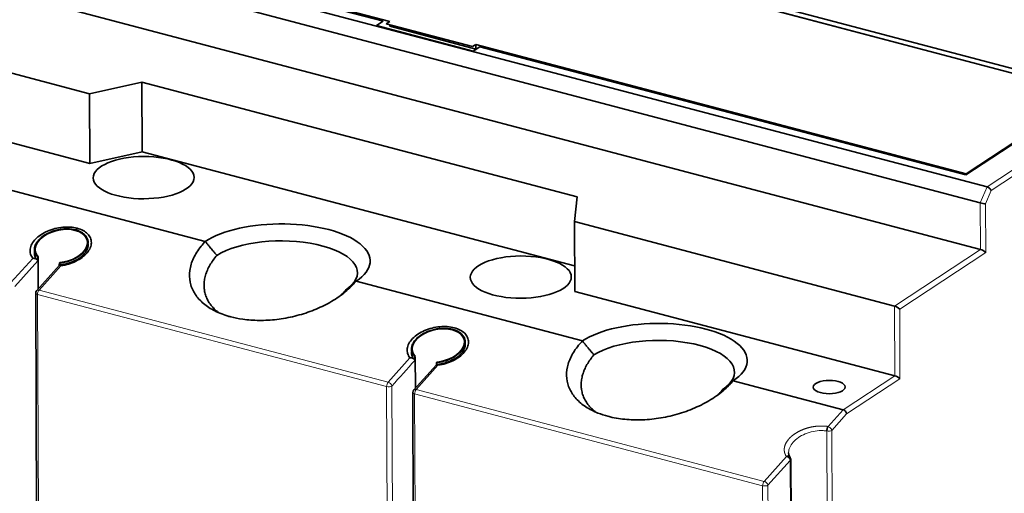
# Model space of a CAD drawing. Units: millimetres. Extents: x 35 to 773, y 38 to 546.
# Drawn here: x 629 to 706, y 456 to 493 of the extents above; entities that cross this region are included whole.
import ezdxf

# ---------------------------------------------------------------- set-up
doc = ezdxf.new("R2010")
doc.units = ezdxf.units.MM
doc.layers.add('1', color=7, linetype='Continuous', true_color=0xffffff)

msp = doc.modelspace()

# ---------------------------------------------------------------- linework, layer by layer
at = {"layer": '1', "color": 18, "linetype": 'Continuous', "lineweight": 35}
for p, q in [((626.977, 510.182), (714.973, 486.974)), ((712.345, 487.308), (628.9, 509.316)), ((657.649, 492.91), (619.298, 503.025)), ((622.783, 501.51), (704.373, 479.992)), ((657.12, 492.951), (623.321, 501.865)), ((703.838, 478.729), (622.248, 500.248)), ((703.853, 475.096), (615.815, 498.315)), ((612.207, 493.063), (634.164, 487.272)), ((656.598, 492.607), (657.12, 492.951)), ((664.183, 490.606), (656.598, 492.607)), ((657.649, 492.91), (657.38, 492.733)), ((657.38, 492.733), (664.123, 490.955)), ((657.65, 492.547), (657.65, 492.662)), ((664.393, 490.769), (657.65, 492.547)), ((664.123, 490.955), (664.392, 491.132)), ((664.706, 490.95), (664.183, 490.606)), ((664.392, 491.132), (664.393, 490.769)), ((702.743, 481.017), (664.392, 491.132)), ((702.719, 480.924), (664.706, 490.95)), ((612.229, 487.613), (634.186, 481.822)), ((634.164, 487.272), (638.263, 488.176)), ((638.285, 482.726), (638.263, 488.176)), ((638.263, 488.176), (672.299, 479.199)), ((634.186, 481.822), (634.164, 487.272)), ((712.674, 487.481), (702.719, 480.924)), ((702.743, 481.017), (712.267, 487.29)), ((634.186, 481.822), (638.285, 482.726)), ((672.107, 473.806), (638.285, 482.726)), ((702.743, 480.94), (702.743, 481.017)), ((643.218, 475.717), (625.511, 480.387)), ((672.093, 477.268), (672.299, 479.199)), ((697.127, 470.666), (672.093, 477.268)), ((672.115, 471.818), (672.093, 477.268)), ((633.999, 475.144), (633.998, 475.36)), ((629.9, 474.802), (629.901, 474.515)), ((630.144, 474.515), (630.113, 474.481)), ((630.154, 472.022), (630.144, 474.515)), ((631.805, 473.86), (630.028, 471.883)), ((630.113, 474.481), (630.111, 474.194)), ((631.798, 473.852), (631.799, 474.036)), ((631.799, 474.036), (631.829, 474.07)), ((631.83, 473.871), (631.829, 474.039)), ((655.012, 472.607), (672.719, 467.937)), ((629.952, 471.681), (630.031, 452.071)), ((697.149, 465.216), (672.115, 471.818)), ((663.499, 467.363), (663.498, 467.579)), ((659.4, 467.022), (659.402, 466.735)), ((661.305, 466.079), (659.529, 464.103)), ((659.587, 466.384), (659.585, 466.386)), ((659.614, 466.7), (659.612, 466.414)), ((659.644, 466.734), (659.614, 466.7)), ((659.654, 464.242), (659.644, 466.734)), ((661.298, 466.072), (661.299, 466.255)), ((661.299, 466.255), (661.33, 466.29)), ((661.331, 466.09), (661.33, 466.259)), ((693.113, 462.558), (684.512, 464.826)), ((659.452, 463.901), (659.531, 444.291)), ((689.105, 438.265), (689.023, 458.666))]:
    msp.add_line(p, q, dxfattribs=at)
at = {"layer": '1', "color": 8, "linetype": 'Continuous', "lineweight": 18}
for p, q in [((712.267, 487.29), (628.823, 509.298)), ((714.866, 486.903), (704.373, 479.992)), ((715.12, 486.564), (704.693, 479.696)), ((704.373, 479.992), (703.838, 478.729)), ((704.693, 479.696), (704.253, 478.656)), ((703.838, 478.729), (703.853, 475.096)), ((704.253, 478.656), (704.268, 474.863)), ((703.853, 475.096), (697.127, 470.666)), ((704.268, 474.863), (697.542, 470.433)), ((629.726, 474.399), (628.017, 472.496)), ((630.111, 474.194), (628.313, 472.194)), ((631.918, 473.821), (630.209, 471.918)), ((630.09, 471.576), (630.17, 451.966)), ((630.09, 471.576), (657.399, 464.374)), ((630.209, 471.918), (657.518, 464.716)), ((697.127, 470.666), (697.149, 465.216)), ((697.542, 470.433), (697.564, 464.983)), ((657.518, 464.716), (659.227, 466.618)), ((661.419, 466.04), (659.709, 464.138)), ((697.149, 465.216), (693.113, 462.558)), ((697.564, 464.983), (693.388, 462.233)), ((657.479, 444.764), (657.399, 464.374)), ((657.893, 444.803), (657.814, 464.413)), ((659.591, 463.796), (659.67, 444.186)), ((659.591, 463.796), (686.815, 456.615)), ((659.709, 464.138), (686.934, 456.957)), ((693.113, 462.558), (691.933, 461.245)), ((693.388, 462.233), (692.229, 460.942)), ((691.847, 460.895), (691.934, 439.44)), ((692.229, 460.942), (692.316, 439.487)), ((686.934, 456.957), (688.68, 458.9)), ((687.23, 456.655), (688.976, 458.598)), ((689.058, 438.197), (688.976, 458.598)), ((686.895, 437.005), (686.815, 456.615)), ((687.309, 437.045), (687.23, 456.655))]:
    msp.add_line(p, q, dxfattribs=at)
at = {"layer": '1', "color": 18, "linetype": 'Continuous', "lineweight": 35}
for centre, start, end in [((630.252, 471.683), 138.06018, 180.23192), ((659.752, 463.902), 138.06018, 180.23192), ((688.723, 458.665), 0.23192, 35.19276)]:
    msp.add_arc(centre, 0.3, start, end, dxfattribs=at)
for centre, major_axis in [((638.4, 480.71), (3.95, 0.016)), ((667.901, 472.93), (-3.95, -0.016)), ((692.03, 464.332), (-1.25, -0.005))]:
    msp.add_ellipse(centre, major_axis=major_axis, ratio=0.418349, dxfattribs=at)
for centre, major_axis, ratio, start_param, end_param in [((704.441, 479.763), (-0.238, 0.198), 0.557215, 3.838624, 5.409421), ((704, 478.722), (-0.3, 0.06), 0.097522, 1.020907, 2.591704), ((649.115, 474.162), (7, 0.028), 0.418349, 5.713224, 8.854978), ((631.948, 475.362), (2.032, 0.437), 0.606452, 4.524754, 9.788792), ((633.238, 476.515), (0.077, 0.29), 0.490047, 0.762371, 1.378186), ((649.119, 473.254), (6, 0.024), 0.418349, 5.892357, 8.836091), ((704.015, 474.93), (-0.297, 0.159), 0.273765, 3.858615, 5.429411), ((697.289, 470.499), (-0.297, 0.159), 0.273765, 3.858615, 5.429411), ((678.616, 466.381), (7, 0.028), 0.418349, 5.713226, 8.854979), ((661.448, 467.582), (2.032, 0.437), 0.606452, 4.524754, 9.788792), ((678.619, 465.473), (6, 0.024), 0.418349, 5.892405, 8.83609), ((697.311, 465.05), (-0.297, 0.159), 0.273765, 3.858615, 5.429411), ((693.135, 462.299), (-0.197, 0.228), 0.703738, 3.915247, 5.486087)]:
    msp.add_ellipse(centre, major_axis=major_axis, ratio=ratio, start_param=start_param, end_param=end_param, dxfattribs=at)
at = {"layer": '1', "color": 8, "linetype": 'Continuous', "lineweight": 18}
for centre, major_axis, ratio, start_param, end_param in [((630.252, 471.683), (0.3, 0.001), 0.418349, 3.14159, 4.142509), ((630.252, 471.683), (-0.223, 0.201), 0.630411, 5.395609, 6.28318), ((630.252, 471.683), (0.077, 0.29), 0.490049, 0.762369, 2.071366), ((657.561, 464.48), (-0.077, -0.29), 0.490049, 3.903962, 5.212959), ((657.561, 464.48), (-0.223, 0.201), 0.630411, 3.824813, 5.395609), ((657.561, 464.48), (0.3, 0.001), 0.418349, 4.142509, 5.713305), ((659.752, 463.902), (0.3, 0.001), 0.418349, 3.14159, 4.142509), ((659.752, 463.902), (-0.223, 0.201), 0.630411, 5.395609, 6.28318), ((659.752, 463.902), (0.077, 0.29), 0.490049, 0.762369, 2.071366), ((691.976, 461.009), (0.3, 0.001), 0.418349, 4.267837, 5.713305), ((691.976, 461.009), (-0.223, 0.201), 0.630411, 3.824813, 5.395719), ((688.723, 458.665), (0.223, -0.201), 0.630411, 0.68322, 2.253951), ((688.723, 458.665), (0.3, 0.001), 0.418349, 5.713305, 6.283181), ((686.977, 456.722), (-0.077, -0.29), 0.490049, 3.903962, 5.212959), ((686.977, 456.722), (-0.223, 0.201), 0.630411, 3.824813, 5.395609), ((686.977, 456.722), (0.3, 0.001), 0.418349, 4.142509, 5.713305)]:
    msp.add_ellipse(centre, major_axis=major_axis, ratio=ratio, start_param=start_param, end_param=end_param, dxfattribs=at)
at = {"layer": '1', "color": 18, "linetype": 'Continuous', "lineweight": 35}
for points in [[(633.195, 476.75), (633.023, 476.796), (632.664, 476.854), (632.065, 476.847), (631.452, 476.741), (630.861, 476.542), (630.334, 476.258), (629.91, 475.909), (629.621, 475.519), (629.488, 475.116), (629.52, 474.728), (629.64, 474.504), (629.727, 474.399)], [(633.195, 476.75), (633.367, 476.705), (633.673, 476.587), (634.032, 476.328), (634.257, 476.001), (634.331, 475.626), (634.245, 475.227), (633.999, 474.831), (633.61, 474.467), (633.107, 474.161), (632.525, 473.936), (632.125, 473.849), (631.918, 473.821)], [(634.039, 475.524), (634.046, 475.475), (634.049, 475.425), (634.047, 475.374)], [(630.108, 474.193), (630.113, 474.174), (630.115, 474.154), (630.114, 474.134)], [(663.539, 467.743), (663.546, 467.694), (663.549, 467.643), (663.548, 467.592)], [(659.609, 466.413), (659.613, 466.393), (659.615, 466.373), (659.615, 466.354)]]:
    msp.add_open_spline(points, degree=3, dxfattribs=at)
for points, knots in [([(631.799, 474.036), (631.883, 474.044), (631.972, 474.055), (632.158, 474.086), (632.255, 474.106), (632.454, 474.157), (632.556, 474.188), (632.763, 474.263), (632.868, 474.306), (633.074, 474.406), (633.176, 474.462), (633.371, 474.587), (633.463, 474.656), (633.633, 474.803), (633.71, 474.882), (633.842, 475.046), (633.898, 475.132), (633.983, 475.304), (634.013, 475.392), (634.047, 475.563), (634.051, 475.647), (634.034, 475.808), (634.013, 475.885), (633.951, 476.029), (633.91, 476.095), (633.813, 476.217), (633.757, 476.272), (633.635, 476.37), (633.57, 476.413), (633.467, 476.47), (633.432, 476.487), (633.362, 476.52), (633.326, 476.535), (633.255, 476.562), (633.219, 476.575), (633.165, 476.592), (633.147, 476.597), (633.111, 476.608), (633.094, 476.613), (633.058, 476.622), (633.039, 476.627), (633.002, 476.636), (632.983, 476.64), (632.925, 476.652), (632.884, 476.66), (632.8, 476.673), (632.757, 476.679), (632.666, 476.689), (632.619, 476.693), (632.474, 476.702), (632.37, 476.703), (632.153, 476.695), (632.038, 476.685), (631.802, 476.651), (631.68, 476.628), (631.433, 476.565), (631.309, 476.527), (631.065, 476.435), (630.945, 476.381), (630.716, 476.261), (630.608, 476.195), (630.41, 476.052), (630.32, 475.975), (630.163, 475.817), (630.096, 475.736), (629.986, 475.573), (629.944, 475.491), (629.882, 475.331), (629.863, 475.253), (629.846, 475.103), (629.847, 475.032), (629.867, 474.898), (629.885, 474.835), (629.934, 474.718), (629.964, 474.665), (630.033, 474.566), (630.072, 474.521), (630.113, 474.481)], [0, 0, 0, 0, 0.03125, 0.03125, 0.0625, 0.0625, 0.09375, 0.09375, 0.125, 0.125, 0.15625, 0.15625, 0.1875, 0.1875, 0.21875, 0.21875, 0.25, 0.25, 0.28125, 0.28125, 0.3125, 0.3125, 0.34375, 0.34375, 0.375, 0.375, 0.40625, 0.40625, 0.4375, 0.4375, 0.453125, 0.453125, 0.46875, 0.46875, 0.484375, 0.484375, 0.492188, 0.492188, 0.5, 0.5, 0.507812, 0.507812, 0.515625, 0.515625, 0.53125, 0.53125, 0.546875, 0.546875, 0.5625, 0.5625, 0.59375, 0.59375, 0.625, 0.625, 0.65625, 0.65625, 0.6875, 0.6875, 0.71875, 0.71875, 0.75, 0.75, 0.78125, 0.78125, 0.8125, 0.8125, 0.84375, 0.84375, 0.875, 0.875, 0.90625, 0.90625, 0.9375, 0.9375, 0.96875, 0.96875, 1, 1, 1, 1]), ([(634.047, 475.404), (634.048, 475.396), (634.047, 475.379), (634.046, 475.355), (634.044, 475.335), (634.042, 475.318), (634.04, 475.299), (634.036, 475.279), (634.031, 475.251), (634.024, 475.222), (634.014, 475.188), (634.001, 475.15), (633.985, 475.108), (633.963, 475.059), (633.938, 475.009), (633.909, 474.959), (633.88, 474.914), (633.853, 474.876), (633.829, 474.844), (633.804, 474.812), (633.777, 474.779), (633.748, 474.746), (633.716, 474.712), (633.679, 474.674), (633.635, 474.631), (633.584, 474.585), (633.531, 474.541), (633.478, 474.499), (633.425, 474.459), (633.373, 474.422), (633.323, 474.388), (633.274, 474.357), (633.224, 474.327), (633.169, 474.295), (633.106, 474.26), (633.031, 474.221), (632.944, 474.179), (632.849, 474.136), (632.76, 474.1), (632.68, 474.07), (632.613, 474.046), (632.542, 474.023), (632.468, 474), (632.392, 473.978), (632.317, 473.959), (632.249, 473.942), (632.189, 473.929), (632.138, 473.919), (632.097, 473.911), (632.064, 473.905), (632.044, 473.901), (632.033, 473.9), (632.028, 473.899), (632.019, 473.897), (632.001, 473.894), (631.97, 473.889), (631.926, 473.883), (631.876, 473.876), (631.841, 473.872), (631.826, 473.871)], [0, 0, 0, 0, 0.015377, 0.030734, 0.04245, 0.051185, 0.059113, 0.072878, 0.08671, 0.104616, 0.122341, 0.140906, 0.166149, 0.189847, 0.217623, 0.243281, 0.267508, 0.285963, 0.30108, 0.316583, 0.334505, 0.351617, 0.368156, 0.38672, 0.409719, 0.434321, 0.458142, 0.481103, 0.50314, 0.524587, 0.543746, 0.560984, 0.579016, 0.598386, 0.619095, 0.645251, 0.673527, 0.703973, 0.736587, 0.756087, 0.776287, 0.79719, 0.818795, 0.841103, 0.86313, 0.882632, 0.899523, 0.9138, 0.925461, 0.934502, 0.940923, 0.942481, 0.943748, 0.945095, 0.950011, 0.958659, 0.971034, 0.987133, 1, 1, 1, 1]), ([(645.216, 469.823), (645.119, 469.848), (644.625, 469.99), (643.813, 470.325), (642.94, 470.931), (642.319, 471.673), (641.983, 472.524), (641.953, 473.45), (642.243, 474.411), (642.725, 475.17), (643.101, 475.595), (643.219, 475.717)], [0, 0, 0, 0, 0.031564, 0.162187, 0.292809, 0.423432, 0.554054, 0.684677, 0.815299, 0.945922, 1, 1, 1, 1]), ([(644.123, 474.627), (644.103, 474.651), (644.062, 474.699), (644, 474.771), (643.939, 474.843), (643.878, 474.915), (643.817, 474.987), (643.756, 475.059), (643.696, 475.132), (643.636, 475.204), (643.575, 475.277), (643.516, 475.35), (643.456, 475.423), (643.396, 475.496), (643.337, 475.57), (643.278, 475.643), (643.238, 475.692), (643.219, 475.717)], [0, 0, 0, 0, 0.066704, 0.133402, 0.200096, 0.266784, 0.333467, 0.400144, 0.466816, 0.533483, 0.600144, 0.6668, 0.733451, 0.800096, 0.866736, 0.93337, 1, 1, 1, 1]), ([(629.852, 474.703), (629.85, 474.733), (629.85, 474.763), (629.852, 474.836), (629.857, 474.88), (629.865, 474.923)], [0, 0, 0, 0, 0.417141, 0.417141, 1, 1, 1, 1]), ([(630.054, 474.295), (630.052, 474.297), (630.041, 474.308), (630.026, 474.325), (630.008, 474.346), (629.994, 474.363), (629.982, 474.378), (629.971, 474.393), (629.96, 474.409), (629.948, 474.427), (629.938, 474.443), (629.93, 474.457), (629.923, 474.47), (629.915, 474.486), (629.906, 474.503), (629.899, 474.52), (629.893, 474.535), (629.887, 474.551), (629.881, 474.568), (629.875, 474.586), (629.87, 474.603), (629.866, 474.619), (629.863, 474.635), (629.859, 474.652), (629.857, 474.665), (629.856, 474.675), (629.855, 474.685), (629.853, 474.698), (629.852, 474.716), (629.85, 474.735), (629.85, 474.749), (629.85, 474.755)], [0, 0, 0, 0, 0.014916, 0.0724, 0.117995, 0.155539, 0.187134, 0.217865, 0.256476, 0.2972, 0.332874, 0.361869, 0.390887, 0.426699, 0.467798, 0.5041, 0.535224, 0.567306, 0.607875, 0.649599, 0.684598, 0.713971, 0.749753, 0.788114, 0.820609, 0.834188, 0.853895, 0.88193, 0.918293, 0.962986, 1, 1, 1, 1]), ([(644.263, 470.15), (644.228, 470.177), (644.193, 470.204), (644.046, 470.323), (643.942, 470.42), (643.799, 470.572), (643.753, 470.624), (643.688, 470.703), (643.667, 470.73), (643.626, 470.784), (643.606, 470.811), (643.508, 470.949), (643.441, 471.063), (643.325, 471.295), (643.277, 471.414), (643.199, 471.657), (643.17, 471.781), (643.146, 471.94), (643.142, 471.972), (643.135, 472.037), (643.126, 472.133), (643.122, 472.229), (643.123, 472.423), (643.133, 472.553), (643.171, 472.815), (643.2, 472.946), (643.257, 473.145), (643.279, 473.211), (643.315, 473.31), (643.327, 473.344), (643.353, 473.41), (643.367, 473.443), (643.438, 473.607), (643.503, 473.738), (643.651, 473.996), (643.734, 474.124), (643.915, 474.378), (644.015, 474.503), (644.123, 474.627)], [0, 0, 0, 0, 0.024331, 0.024331, 0.105636, 0.105636, 0.146289, 0.146289, 0.166616, 0.166616, 0.186942, 0.186942, 0.268248, 0.268248, 0.349554, 0.349554, 0.43086, 0.43086, 0.451186, 0.451186, 0.471512, 0.512165, 0.512165, 0.593471, 0.593471, 0.674777, 0.674777, 0.71543, 0.71543, 0.735756, 0.735756, 0.756083, 0.756083, 0.837388, 0.837388, 0.918694, 0.918694, 1, 1, 1, 1]), ([(630.109, 474.193), (630.107, 474.209), (630.101, 474.225), (630.085, 474.258), (630.073, 474.274), (630.035, 474.316), (630.004, 474.338), (629.933, 474.373), (629.891, 474.386), (629.826, 474.397), (629.802, 474.399), (629.769, 474.4), (629.761, 474.4), (629.748, 474.4), (629.743, 474.4), (629.737, 474.399), (629.735, 474.399), (629.732, 474.399), (629.731, 474.399), (629.73, 474.398), (629.729, 474.398), (629.729, 474.398), (629.729, 474.398), (629.729, 474.398)], [0, 0, 0, 0, 0.122457, 0.122457, 0.259259, 0.259259, 0.49685, 0.49685, 0.748369, 0.748369, 0.886775, 0.886775, 0.937912, 0.937912, 0.964219, 0.964219, 0.97871, 0.97871, 0.989015, 0.989015, 0.996892, 0.996892, 1, 1, 1, 1]), ([(631.805, 473.86), (631.808, 473.863), (631.811, 473.866), (631.828, 473.873), (631.843, 473.871), (631.871, 473.858), (631.882, 473.851), (631.897, 473.839), (631.901, 473.836), (631.908, 473.83), (631.91, 473.828), (631.913, 473.826), (631.914, 473.825), (631.915, 473.823), (631.915, 473.823), (631.915, 473.822), (631.915, 473.822), (631.915, 473.821), (631.915, 473.821), (631.915, 473.821)], [0, 0, 0, 0, 0.145004, 0.145004, 0.572407, 0.572407, 0.807598, 0.807598, 0.894495, 0.894495, 0.939197, 0.939197, 0.963821, 0.963821, 0.981333, 0.981333, 0.994718, 0.994718, 1, 1, 1, 1]), ([(655.011, 472.607), (654.951, 472.535), (654.637, 472.177), (653.956, 471.565), (652.848, 470.854), (651.59, 470.276), (650.225, 469.849), (648.809, 469.591), (647.417, 469.514), (646.208, 469.604), (645.508, 469.745), (645.216, 469.822)], [0, 0, 0, 0, 0.030537, 0.154818, 0.279099, 0.40338, 0.52766, 0.651941, 0.776222, 0.900503, 1, 1, 1, 1]), ([(654.236, 471.96), (654.251, 471.973), (654.282, 471.999), (654.33, 472.038), (654.377, 472.078), (654.426, 472.118), (654.475, 472.159), (654.525, 472.201), (654.576, 472.243), (654.616, 472.276), (654.645, 472.301), (654.666, 472.317), (654.688, 472.336), (654.712, 472.355), (654.737, 472.377), (654.765, 472.4), (654.795, 472.424), (654.827, 472.45), (654.86, 472.478), (654.896, 472.507), (654.933, 472.538), (654.972, 472.571), (654.999, 472.593), (655.013, 472.604)], [0, 0, 0, 0, 0.061244, 0.123328, 0.18625, 0.250012, 0.314613, 0.380053, 0.446334, 0.513454, 0.537096, 0.563032, 0.591263, 0.621791, 0.654617, 0.68974, 0.727163, 0.766885, 0.808907, 0.85323, 0.899852, 0.948776, 1, 1, 1, 1]), ([(654.236, 471.96), (654.134, 471.834), (654.024, 471.711), (653.882, 471.565), (653.856, 471.539), (653.829, 471.512)], [0, 0, 0, 0, 0.819169, 0.819169, 1, 1, 1, 1]), ([(659.227, 466.618), (659.142, 466.723), (659.021, 466.945), (658.988, 467.333), (659.12, 467.736), (659.408, 468.126), (659.832, 468.476), (660.358, 468.76), (660.949, 468.96), (661.563, 469.066), (662.16, 469.074), (662.707, 468.985), (663.173, 468.807), (663.531, 468.548), (663.757, 468.222), (663.832, 467.847), (663.746, 467.447), (663.5, 467.051), (663.111, 466.686), (662.608, 466.381), (662.025, 466.155), (661.625, 466.068), (661.419, 466.04)], [0, 0, 0, 0, 0.049998, 0.099998, 0.149998, 0.199999, 0.249999, 0.299999, 0.349999, 0.4, 0.45, 0.5, 0.55, 0.600001, 0.650001, 0.700001, 0.750001, 0.800002, 0.850002, 0.900002, 0.950002, 1, 1, 1, 1]), ([(661.299, 466.255), (661.384, 466.263), (661.473, 466.274), (661.658, 466.305), (661.755, 466.326), (661.954, 466.377), (662.057, 466.408), (662.264, 466.482), (662.369, 466.526), (662.575, 466.625), (662.677, 466.681), (662.871, 466.806), (662.964, 466.875), (663.134, 467.022), (663.211, 467.101), (663.343, 467.266), (663.398, 467.351), (663.484, 467.524), (663.514, 467.611), (663.548, 467.782), (663.551, 467.867), (663.534, 468.028), (663.513, 468.105), (663.452, 468.248), (663.411, 468.315), (663.314, 468.436), (663.258, 468.491), (663.136, 468.589), (663.07, 468.632), (662.968, 468.689), (662.933, 468.706), (662.863, 468.739), (662.827, 468.754), (662.756, 468.782), (662.72, 468.794), (662.666, 468.811), (662.648, 468.817), (662.612, 468.827), (662.594, 468.832), (662.558, 468.842), (662.54, 468.846), (662.503, 468.855), (662.484, 468.859), (662.425, 468.872), (662.385, 468.879), (662.301, 468.893), (662.257, 468.899), (662.167, 468.909), (662.12, 468.913), (661.974, 468.921), (661.871, 468.923), (661.653, 468.914), (661.539, 468.904), (661.303, 468.871), (661.18, 468.847), (660.934, 468.785), (660.81, 468.746), (660.565, 468.654), (660.445, 468.601), (660.217, 468.481), (660.109, 468.414), (659.91, 468.271), (659.82, 468.195), (659.663, 468.037), (659.596, 467.955), (659.487, 467.792), (659.444, 467.71), (659.383, 467.55), (659.364, 467.472), (659.346, 467.323), (659.348, 467.251), (659.368, 467.117), (659.386, 467.054), (659.434, 466.938), (659.465, 466.884), (659.534, 466.786), (659.572, 466.741), (659.614, 466.7)], [0, 0, 0, 0, 0.03125, 0.03125, 0.0625, 0.0625, 0.09375, 0.09375, 0.125, 0.125, 0.15625, 0.15625, 0.1875, 0.1875, 0.21875, 0.21875, 0.25, 0.25, 0.28125, 0.28125, 0.3125, 0.3125, 0.34375, 0.34375, 0.375, 0.375, 0.40625, 0.40625, 0.4375, 0.4375, 0.453125, 0.453125, 0.46875, 0.46875, 0.484375, 0.484375, 0.492188, 0.492188, 0.5, 0.5, 0.507812, 0.507812, 0.515625, 0.515625, 0.53125, 0.53125, 0.546875, 0.546875, 0.5625, 0.5625, 0.59375, 0.59375, 0.625, 0.625, 0.65625, 0.65625, 0.6875, 0.6875, 0.71875, 0.71875, 0.75, 0.75, 0.78125, 0.78125, 0.8125, 0.8125, 0.84375, 0.84375, 0.875, 0.875, 0.90625, 0.90625, 0.9375, 0.9375, 0.96875, 0.96875, 1, 1, 1, 1]), ([(663.548, 467.625), (663.548, 467.617), (663.548, 467.6), (663.547, 467.575), (663.544, 467.55), (663.542, 467.53), (663.54, 467.515), (663.537, 467.498), (663.533, 467.478), (663.528, 467.458), (663.524, 467.44), (663.519, 467.424), (663.514, 467.406), (663.508, 467.386), (663.498, 467.36), (663.485, 467.326), (663.466, 467.284), (663.447, 467.245), (663.426, 467.208), (663.406, 467.174), (663.386, 467.142), (663.365, 467.112), (663.341, 467.078), (663.31, 467.038), (663.275, 466.995), (663.236, 466.951), (663.193, 466.907), (663.147, 466.861), (663.096, 466.814), (663.044, 466.77), (662.992, 466.728), (662.942, 466.69), (662.896, 466.657), (662.857, 466.63), (662.823, 466.608), (662.792, 466.587), (662.76, 466.567), (662.724, 466.546), (662.684, 466.522), (662.635, 466.495), (662.577, 466.464), (662.51, 466.43), (662.435, 466.394), (662.354, 466.358), (662.264, 466.321), (662.164, 466.283), (662.055, 466.246), (661.954, 466.215), (661.867, 466.191), (661.797, 466.173), (661.733, 466.158), (661.674, 466.145), (661.622, 466.135), (661.577, 466.127), (661.543, 466.121), (661.521, 466.117), (661.51, 466.115), (661.505, 466.114), (661.495, 466.113), (661.476, 466.11), (661.443, 466.105), (661.397, 466.099), (661.356, 466.093), (661.331, 466.091), (661.326, 466.09)], [0, 0, 0, 0, 0.015405, 0.031542, 0.045096, 0.055255, 0.062364, 0.071941, 0.085195, 0.096508, 0.105576, 0.113614, 0.123249, 0.134498, 0.145521, 0.166073, 0.188617, 0.210412, 0.227402, 0.246594, 0.261625, 0.276151, 0.292832, 0.3135, 0.336869, 0.358575, 0.380551, 0.406224, 0.431174, 0.454813, 0.477133, 0.498038, 0.516462, 0.531524, 0.544012, 0.555069, 0.56682, 0.579406, 0.593725, 0.610008, 0.630189, 0.652704, 0.676959, 0.702766, 0.730125, 0.76084, 0.793305, 0.827525, 0.848517, 0.868945, 0.88715, 0.903116, 0.918541, 0.931068, 0.940696, 0.947422, 0.949018, 0.950293, 0.951793, 0.957095, 0.966177, 0.979039, 0.995674, 1, 1, 1, 1]), ([(674.716, 462.042), (674.448, 462.113), (673.83, 462.314), (672.96, 462.757), (672.197, 463.395), (671.681, 464.158), (671.447, 465.005), (671.5, 465.901), (671.842, 466.818), (672.313, 467.497), (672.646, 467.86), (672.719, 467.936)], [0, 0, 0, 0, 0.091221, 0.216277, 0.341334, 0.46639, 0.591447, 0.716503, 0.84156, 0.966616, 1, 1, 1, 1]), ([(673.624, 466.847), (673.603, 466.871), (673.562, 466.918), (673.501, 466.99), (673.44, 467.062), (673.378, 467.134), (673.318, 467.206), (673.257, 467.279), (673.196, 467.351), (673.136, 467.424), (673.076, 467.496), (673.016, 467.569), (672.956, 467.642), (672.897, 467.716), (672.837, 467.789), (672.778, 467.863), (672.739, 467.912), (672.719, 467.936)], [0, 0, 0, 0, 0.066704, 0.133402, 0.200096, 0.266784, 0.333467, 0.400144, 0.466816, 0.533483, 0.600144, 0.6668, 0.733451, 0.800096, 0.866736, 0.93337, 1, 1, 1, 1]), ([(659.353, 466.922), (659.351, 466.952), (659.35, 466.982), (659.353, 467.056), (659.357, 467.099), (659.365, 467.143)], [0, 0, 0, 0, 0.416263, 0.416263, 1, 1, 1, 1]), ([(659.555, 466.515), (659.548, 466.521), (659.536, 466.534), (659.519, 466.553), (659.502, 466.573), (659.487, 466.592), (659.473, 466.61), (659.462, 466.626), (659.452, 466.641), (659.443, 466.655), (659.434, 466.67), (659.424, 466.688), (659.414, 466.708), (659.404, 466.728), (659.395, 466.749), (659.386, 466.773), (659.378, 466.798), (659.37, 466.825), (659.364, 466.849), (659.361, 466.868), (659.358, 466.885), (659.355, 466.904), (659.353, 466.927), (659.351, 466.951), (659.351, 466.968), (659.351, 466.976)], [0, 0, 0, 0, 0.042561, 0.089523, 0.129909, 0.177656, 0.21794, 0.252777, 0.285282, 0.315497, 0.347335, 0.388516, 0.434171, 0.474549, 0.52328, 0.572263, 0.629058, 0.688772, 0.746096, 0.778364, 0.812138, 0.850046, 0.894451, 0.949065, 1, 1, 1, 1]), ([(673.762, 462.371), (673.728, 462.397), (673.693, 462.424), (673.547, 462.543), (673.443, 462.639), (673.299, 462.791), (673.254, 462.843), (673.189, 462.923), (673.167, 462.949), (673.126, 463.004), (673.106, 463.031), (673.009, 463.169), (672.941, 463.282), (672.825, 463.514), (672.777, 463.633), (672.7, 463.877), (672.671, 464.001), (672.647, 464.16), (672.643, 464.192), (672.635, 464.256), (672.626, 464.352), (672.623, 464.449), (672.623, 464.643), (672.633, 464.773), (672.672, 465.034), (672.701, 465.166), (672.758, 465.364), (672.779, 465.43), (672.815, 465.53), (672.828, 465.563), (672.854, 465.629), (672.868, 465.662), (672.938, 465.827), (673.004, 465.957), (673.152, 466.216), (673.234, 466.344), (673.416, 466.597), (673.515, 466.723), (673.624, 466.847)], [0, 0, 0, 0, 0.024053, 0.024053, 0.105382, 0.105382, 0.146046, 0.146046, 0.166379, 0.166379, 0.186711, 0.186711, 0.26804, 0.26804, 0.349369, 0.349369, 0.430698, 0.430698, 0.45103, 0.45103, 0.471362, 0.512027, 0.512027, 0.593355, 0.593355, 0.674684, 0.674684, 0.715349, 0.715349, 0.735681, 0.735681, 0.756013, 0.756013, 0.837342, 0.837342, 0.918671, 0.918671, 1, 1, 1, 1]), ([(659.61, 466.412), (659.61, 466.414), (659.609, 466.418), (659.607, 466.425), (659.606, 466.431), (659.604, 466.437), (659.601, 466.443), (659.599, 466.45), (659.596, 466.456), (659.593, 466.462), (659.59, 466.468), (659.586, 466.474), (659.582, 466.48), (659.578, 466.486), (659.574, 466.492), (659.57, 466.498), (659.565, 466.503), (659.56, 466.509), (659.555, 466.514), (659.544, 466.525), (659.525, 466.541), (659.498, 466.56), (659.465, 466.577), (659.439, 466.588), (659.421, 466.594), (659.413, 466.597), (659.404, 466.6), (659.395, 466.603), (659.384, 466.605), (659.372, 466.608), (659.36, 466.611), (659.346, 466.613), (659.332, 466.615), (659.316, 466.617), (659.3, 466.618), (659.283, 466.619), (659.265, 466.62), (659.246, 466.619), (659.234, 466.619), (659.227, 466.618)], [0, 0, 0, 0, 0.015854, 0.03176, 0.047722, 0.063744, 0.07983, 0.095984, 0.112209, 0.128509, 0.144889, 0.161351, 0.1779, 0.194539, 0.211272, 0.228101, 0.245031, 0.262065, 0.279205, 0.296456, 0.364106, 0.436013, 0.51231, 0.593111, 0.60852, 0.6256, 0.644353, 0.664779, 0.686878, 0.710652, 0.7361, 0.763224, 0.792022, 0.822496, 0.854645, 0.88847, 0.923971, 0.961148, 1, 1, 1, 1]), ([(661.326, 466.09), (661.328, 466.09), (661.332, 466.091), (661.343, 466.089), (661.358, 466.084), (661.374, 466.075), (661.387, 466.067), (661.397, 466.059), (661.404, 466.053), (661.412, 466.047), (661.416, 466.042), (661.419, 466.04)], [0, 0, 0, 0, 0.065897, 0.196282, 0.410651, 0.587101, 0.719532, 0.796289, 0.868559, 0.93643, 1, 1, 1, 1]), ([(684.511, 464.826), (684.41, 464.705), (684.031, 464.287), (683.234, 463.617), (682.025, 462.901), (680.668, 462.341), (679.23, 461.956), (677.773, 461.758), (676.357, 461.751), (675.353, 461.887), (674.829, 462.013), (674.717, 462.042)], [0, 0, 0, 0, 0.052311, 0.182512, 0.312714, 0.442916, 0.573118, 0.703319, 0.833521, 0.963723, 1, 1, 1, 1]), ([(683.736, 464.18), (683.752, 464.193), (683.783, 464.219), (683.831, 464.258), (683.879, 464.298), (683.928, 464.338), (683.977, 464.379), (684.026, 464.421), (684.077, 464.462), (684.116, 464.495), (684.146, 464.52), (684.166, 464.537), (684.188, 464.555), (684.212, 464.575), (684.238, 464.596), (684.266, 464.619), (684.295, 464.644), (684.327, 464.67), (684.36, 464.697), (684.396, 464.727), (684.433, 464.758), (684.473, 464.79), (684.5, 464.812), (684.513, 464.823)], [0, 0, 0, 0, 0.061939, 0.12452, 0.187742, 0.251606, 0.316112, 0.381259, 0.447049, 0.51348, 0.537055, 0.562935, 0.59112, 0.621614, 0.654416, 0.689527, 0.726947, 0.766678, 0.80872, 0.853073, 0.899737, 0.948713, 1, 1, 1, 1]), ([(683.736, 464.18), (683.634, 464.054), (683.525, 463.931), (683.382, 463.784), (683.356, 463.758), (683.329, 463.731)], [0, 0, 0, 0, 0.817829, 0.817829, 1, 1, 1, 1]), ([(691.847, 460.895), (691.847, 460.898), (691.847, 460.903), (691.846, 460.91), (691.846, 460.919), (691.846, 460.929), (691.846, 460.939), (691.847, 460.95), (691.847, 460.962), (691.849, 460.976), (691.85, 460.992), (691.853, 461.012), (691.857, 461.036), (691.862, 461.061), (691.869, 461.094), (691.88, 461.133), (691.893, 461.167), (691.904, 461.19), (691.911, 461.205), (691.917, 461.217), (691.923, 461.228), (691.929, 461.237), (691.932, 461.242), (691.933, 461.245)], [0, 0, 0, 0, 0.019493, 0.040894, 0.064268, 0.089682, 0.117202, 0.146896, 0.17883, 0.213068, 0.249667, 0.306406, 0.36713, 0.431838, 0.500459, 0.630443, 0.749113, 0.801868, 0.850234, 0.894192, 0.933767, 0.969011, 1, 1, 1, 1]), ([(688.969, 458.837), (688.967, 458.839), (688.961, 458.847), (688.953, 458.859), (688.945, 458.873), (688.939, 458.883), (688.934, 458.891), (688.928, 458.902), (688.919, 458.918), (688.909, 458.939), (688.9, 458.958), (688.893, 458.976), (688.886, 458.995), (688.88, 459.013), (688.876, 459.027), (688.873, 459.037), (688.87, 459.049), (688.866, 459.063), (688.863, 459.078), (688.86, 459.092), (688.858, 459.105), (688.856, 459.122), (688.853, 459.146), (688.852, 459.172), (688.851, 459.188), (688.851, 459.196)], [0, 0, 0, 0, 0.018752, 0.068044, 0.107143, 0.136074, 0.155553, 0.174909, 0.231545, 0.296105, 0.347232, 0.395472, 0.451127, 0.510946, 0.544247, 0.567999, 0.597878, 0.639417, 0.685381, 0.723771, 0.754618, 0.800095, 0.856666, 0.927389, 1, 1, 1, 1]), ([(688.68, 458.9), (688.682, 458.901), (688.687, 458.903), (688.694, 458.905), (688.701, 458.907), (688.709, 458.909), (688.717, 458.911), (688.725, 458.912), (688.734, 458.914), (688.746, 458.917), (688.763, 458.919), (688.783, 458.921), (688.8, 458.921), (688.815, 458.92), (688.829, 458.919), (688.847, 458.916), (688.866, 458.91), (688.888, 458.902), (688.916, 458.888), (688.944, 458.868), (688.961, 458.848), (688.968, 458.838), (688.968, 458.837)], [0, 0, 0, 0, 0.019339, 0.039526, 0.060586, 0.082542, 0.105418, 0.129236, 0.154018, 0.179782, 0.239407, 0.300412, 0.36267, 0.397062, 0.441582, 0.496477, 0.561943, 0.638059, 0.724702, 0.870162, 0.990775, 1, 1, 1, 1])]:
    msp.add_open_spline(points, degree=3, knots=knots, dxfattribs=at)
at = {"layer": '1', "color": 8, "linetype": 'Continuous', "lineweight": 18}
msp.add_open_spline([(657.814, 464.413), (658.413, 465.08), (659.012, 465.747), (659.611, 466.414)], degree=3, dxfattribs=at)
for points, degree, knots in [([(688.68, 458.9), (688.548, 459.088), (688.517, 459.306), (688.486, 459.53), (688.564, 459.762), (688.643, 459.996), (689.007, 460.442), (689.277, 460.634), (689.544, 460.825), (689.874, 460.967), (690.2, 461.108), (690.558, 461.189), (690.909, 461.268), (691.266, 461.282), (691.616, 461.296), (691.933, 461.245)], 2, [0, 0, 0, 0.125, 0.125, 0.25, 0.25, 0.375, 0.5, 0.5, 0.625, 0.625, 0.75, 0.75, 0.875, 0.875, 1, 1, 1]), ([(688.852, 459.16), (688.847, 459.272), (688.864, 459.387), (688.945, 459.642), (689.02, 459.78), (689.223, 460.046), (689.351, 460.173), (689.65, 460.406), (689.821, 460.511), (690.193, 460.69), (690.395, 460.764), (690.81, 460.873), (691.025, 460.908), (691.341, 460.928), (691.445, 460.929), (691.65, 460.92), (691.751, 460.91), (691.847, 460.895)], 3, [0, 0, 0, 0, 0.121249, 0.121249, 0.267708, 0.267708, 0.414166, 0.414166, 0.560625, 0.560625, 0.707083, 0.707083, 0.853542, 0.853542, 0.926771, 0.926771, 1, 1, 1, 1])]:
    msp.add_open_spline(points, degree=degree, knots=knots, dxfattribs=at)

doc.saveas('drawing.dxf')
